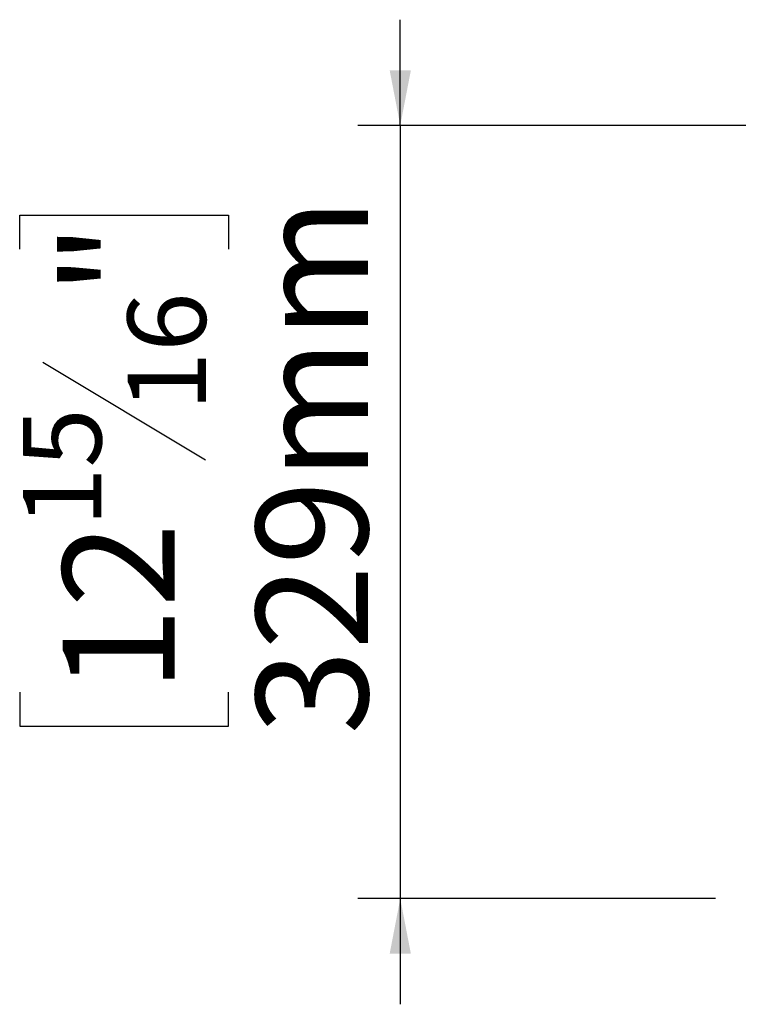
# Model space of a CAD drawing. Units: millimetres. Extents: x 173 to 4773, y 122 to 3633.
# Drawn here: x 173 to 479, y 609 to 1028 of the extents above; entities that cross this region are included whole.
import ezdxf

# ---------------------------------------------------------------- set-up
doc = ezdxf.new("R2010")
doc.units = ezdxf.units.MM
doc.header["$LTSCALE"] = 18
doc.layers.add('FORMAT', color=7, linetype='Continuous')
doc.styles.add('SLDTEXTSTYLE1', font='TXT', dxfattribs={"width": 0.75})
doc.dimstyles.new('SLDDIMSTYLE1', dxfattribs={"dimtxt": 47.625, "dimasz": 23.4, "dimexe": 0, "dimexo": 0.0625, "dimgap": 11.90625, "dimtad": 1, "dimdec": 0, "dimrnd": 1e-09, "dimzin": 12, "dimdsep": 46, "dimtxsty": 'SLDTEXTSTYLE1', "dimsah": 1, "dimcen": 0.09, "dimadec": 0, "dimazin": 3, "dimtfac": 1, "dimtdec": 0, "dimtmove": 0, "dimatfit": 0, "dimfxl": 0, "dimfrac": 2, "dimtolj": 1, "dimtzin": 12, "dimarcsym": 0})

# ---------------------------------------------------------------- blocks, each defined once
blk = doc.blocks.new('_D_3')
at = {"layer": 'FORMAT'}
for p, q in [((335.33, 982.66), (335.33, 1027.66)), ((1316.91, 982.66), (317.33, 982.66)), ((335.33, 982.66), (335.33, 653.66)), ((173.27, 930.04), (173.27, 944.53)), ((173.27, 944.53), (262.17, 944.53)), ((262.17, 944.53), (262.17, 930.04)), ((183.09, 881.89), (252.35, 840.33)), ((173.27, 741.47), (173.27, 726.98)), ((262.17, 726.98), (262.17, 741.47)), ((173.27, 726.98), (262.17, 726.98)), ((469.51, 653.66), (317.33, 653.66)), ((335.33, 653.66), (335.33, 608.66))]:
    blk.add_line(p, q, dxfattribs=at)
for points in [[(335.33, 982.66), (339.83, 1006.06), (330.83, 1006.06)], [(335.33, 653.66), (330.83, 630.26), (339.83, 630.26)]]:
    blk.add_solid(points, dxfattribs=at)
at = {"layer": 'FORMAT', "attachment_point": 1, "rotation": 90, "style": 'SLDTEXTSTYLE1'}
for s, insert, char_height in [('329mm', (273.94, 723.44), 47.625), ('"', (191.58, 910.38), 47.62), ('16', (219.2, 861.11), 33.337), ('15', (174.75, 811.85), 33.337), ('12', (191.58, 741.47), 47.625)]:
    blk.add_mtext(s, dxfattribs=dict(at, insert=insert, char_height=char_height))

msp = doc.modelspace()

# ---------------------------------------------------------------- dimensions: what is measured, and where the dimension line sits
at = {"layer": 'FORMAT'}
dim = msp.add_linear_dim(base=(335.33, 653.66), p1=(1334.91, 982.66), p2=(487.51, 653.66), angle=90, dimstyle='SLDDIMSTYLE1', dxfattribs=at)
dim.commit()
dim.dimension.update_dxf_attribs({"geometry": '_D_3', "text_midpoint": (335.33, 835.76), "dimtype": 160})

doc.saveas('drawing.dxf')
